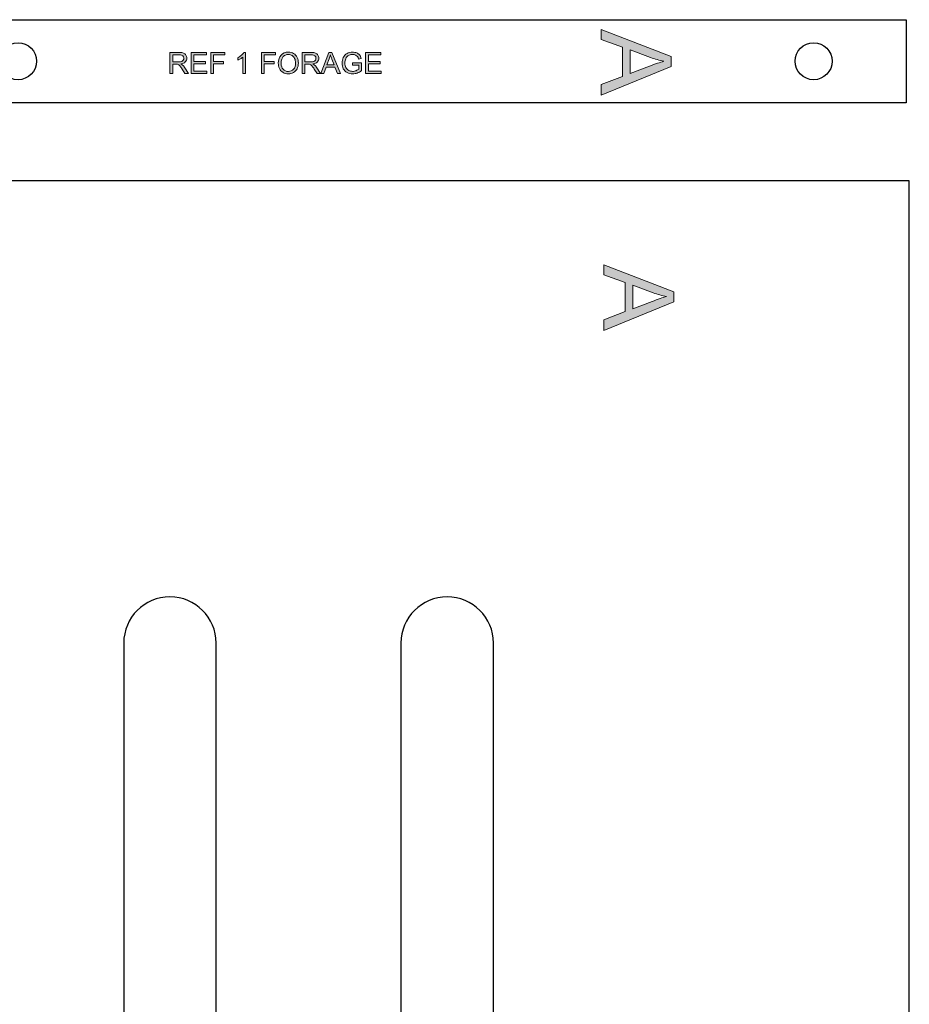
# Model space of a CAD drawing. Units: inches. Extents: x 81 to 690, y -717 to -83.
# Drawn here: x 273 to 466, y -296 to -83 of the extents above; entities that cross this region are included whole.
import ezdxf

# ---------------------------------------------------------------- set-up
doc = ezdxf.new("R2010")
doc.units = ezdxf.units.IN
doc.header["$MEASUREMENT"] = 0
doc.layers.add('Layer 1', color=7, linetype='Continuous')

# ---------------------------------------------------------------- blocks, each defined once
blk = doc.blocks.new('block 4')
at = {"layer": 'Layer 1', "color": 7, "lineweight": 25, "true_color": 0xffffff}
blk.add_lwpolyline([(465.68, -717.49), (465.68, -117.49)], dxfattribs=at)
blk = doc.blocks.new('block 3')
at = {"layer": 'Layer 1'}
blk.add_blockref('block 4', (0, 0), dxfattribs=at)
blk = doc.blocks.new('block 2')
at = {"layer": 'Layer 1'}
blk.add_blockref('block 3', (0, 0), dxfattribs=at)
blk = doc.blocks.new('block 10')
at = {"layer": 'Layer 1', "color": 7, "lineweight": 25, "true_color": 0xffffff}
blk.add_lwpolyline([(315.68, -617.49), (315.68, -217.49)], dxfattribs=at)
blk = doc.blocks.new('block 9')
at = {"layer": 'Layer 1'}
blk.add_blockref('block 10', (0, 0), dxfattribs=at)
blk = doc.blocks.new('block 8')
at = {"layer": 'Layer 1'}
blk.add_blockref('block 9', (0, 0), dxfattribs=at)
blk = doc.blocks.new('block 13')
at = {"layer": 'Layer 1', "color": 7, "lineweight": 25, "true_color": 0xffffff}
blk.add_lwpolyline([(295.68, -217.49), (295.68, -617.49)], dxfattribs=at)
blk = doc.blocks.new('block 12')
at = {"layer": 'Layer 1'}
blk.add_blockref('block 13', (0, 0), dxfattribs=at)
blk = doc.blocks.new('block 11')
at = {"layer": 'Layer 1'}
blk.add_blockref('block 12', (0, 0), dxfattribs=at)
blk = doc.blocks.new('block 16')
at = {"layer": 'Layer 1', "color": 7, "lineweight": 25, "true_color": 0xffffff}
blk.add_lwpolyline([(375.68, -617.49), (375.68, -217.49)], dxfattribs=at)
blk = doc.blocks.new('block 15')
at = {"layer": 'Layer 1'}
blk.add_blockref('block 16', (0, 0), dxfattribs=at)
blk = doc.blocks.new('block 14')
at = {"layer": 'Layer 1'}
blk.add_blockref('block 15', (0, 0), dxfattribs=at)
blk = doc.blocks.new('block 19')
at = {"layer": 'Layer 1', "color": 7, "lineweight": 25, "true_color": 0xffffff}
blk.add_lwpolyline([(355.68, -217.49), (355.68, -617.49)], dxfattribs=at)
blk = doc.blocks.new('block 18')
at = {"layer": 'Layer 1'}
blk.add_blockref('block 19', (0, 0), dxfattribs=at)
blk = doc.blocks.new('block 17')
at = {"layer": 'Layer 1'}
blk.add_blockref('block 18', (0, 0), dxfattribs=at)
blk = doc.blocks.new('block 28')
at = {"layer": 'Layer 1', "color": 7, "lineweight": 25, "true_color": 0xffffff}
blk.add_lwpolyline([(465.68, -117.49), (81.35, -117.49)], dxfattribs=at)
blk = doc.blocks.new('block 27')
at = {"layer": 'Layer 1'}
blk.add_blockref('block 28', (0, 0), dxfattribs=at)
blk = doc.blocks.new('block 26')
at = {"layer": 'Layer 1'}
blk.add_blockref('block 27', (0, 0), dxfattribs=at)
blk = doc.blocks.new('block 37')
at = {"layer": 'Layer 1', "color": 7, "lineweight": 25, "true_color": 0xffffff}
blk.add_open_spline([(315.68, -217.49), (315.68, -211.97), (311.2, -207.49), (305.68, -207.49), (300.16, -207.49), (295.68, -211.97), (295.68, -217.49)], degree=3, knots=[0, 0, 0, 0, 1, 1, 1, 2, 2, 2, 2], dxfattribs=at)
blk = doc.blocks.new('block 36')
at = {"layer": 'Layer 1'}
blk.add_blockref('block 37', (0, 0), dxfattribs=at)
blk = doc.blocks.new('block 35')
at = {"layer": 'Layer 1'}
blk.add_blockref('block 36', (0, 0), dxfattribs=at)
blk = doc.blocks.new('block 43')
at = {"layer": 'Layer 1', "color": 7, "lineweight": 25, "true_color": 0xffffff}
blk.add_open_spline([(375.68, -217.49), (375.68, -211.97), (371.2, -207.49), (365.68, -207.49), (360.16, -207.49), (355.68, -211.97), (355.68, -217.49)], degree=3, knots=[0, 0, 0, 0, 1, 1, 1, 2, 2, 2, 2], dxfattribs=at)
blk = doc.blocks.new('block 42')
at = {"layer": 'Layer 1'}
blk.add_blockref('block 43', (0, 0), dxfattribs=at)
blk = doc.blocks.new('block 41')
at = {"layer": 'Layer 1'}
blk.add_blockref('block 42', (0, 0), dxfattribs=at)
blk = doc.blocks.new('block 270')
at = {"layer": 'Layer 1', "lineweight": 0}
blk.add_lwpolyline([(399.6, -135.64), (414.75, -141.46), (414.75, -143.62), (399.6, -149.82), (399.6, -147.54), (404.19, -145.77), (404.19, -139.44), (399.6, -137.77), (399.6, -135.64)], dxfattribs=at)
blk = doc.blocks.new('block 269')
at = {"layer": 'Layer 1'}
blk.add_blockref('block 270', (0, 0), dxfattribs=at)
blk = doc.blocks.new('block 272')
at = {"layer": 'Layer 1', "lineweight": 0}
blk.add_open_spline([(405.82, -140.02), (405.82, -140.02), (405.82, -145.15), (405.82, -145.15), (405.82, -145.15), (410.02, -143.57), (410.02, -143.57), (411.29, -143.09), (412.34, -142.73), (413.16, -142.5), (412.19, -142.3), (411.22, -142.03), (410.26, -141.68), (410.26, -141.68), (405.82, -140.02), (405.82, -140.02)], degree=3, knots=[0, 0, 0, 0, 1, 1, 1, 2, 2, 2, 3, 3, 3, 4, 4, 4, 5, 5, 5, 5], dxfattribs=at)
blk = doc.blocks.new('block 271')
at = {"layer": 'Layer 1'}
blk.add_blockref('block 272', (0, 0), dxfattribs=at)
blk = doc.blocks.new('block 274')
at = {"layer": 'Layer 1', "lineweight": 0}
blk.add_lwpolyline([(399.6, -135.64), (414.75, -141.46), (414.75, -143.62), (399.6, -149.82), (399.6, -147.54), (404.19, -145.77), (404.19, -139.44), (399.6, -137.77), (399.6, -135.64)], dxfattribs=at)
blk = doc.blocks.new('block 275')
at = {"layer": 'Layer 1', "lineweight": 0}
blk.add_open_spline([(405.82, -140.02), (405.82, -140.02), (405.82, -145.15), (405.82, -145.15), (405.82, -145.15), (410.02, -143.57), (410.02, -143.57), (411.29, -143.09), (412.34, -142.73), (413.16, -142.5), (412.19, -142.3), (411.22, -142.03), (410.26, -141.68), (410.26, -141.68), (405.82, -140.02), (405.82, -140.02)], degree=3, knots=[0, 0, 0, 0, 1, 1, 1, 2, 2, 2, 3, 3, 3, 4, 4, 4, 5, 5, 5, 5], dxfattribs=at)
blk = doc.blocks.new('block 276')
at = {"layer": 'Layer 1', "true_color": 0xed1f24}
h = blk.add_hatch(color=22, dxfattribs=at)
h.dxf.hatch_style = 2
h.paths.add_polyline_path([(399.6, -135.64), (414.75, -141.46), (414.75, -143.62), (399.6, -149.82), (399.6, -147.54), (404.19, -145.77), (404.19, -139.44), (399.6, -137.77)])
edge = h.paths.add_edge_path()
edge.add_spline(control_points=[(405.82, -140.02), (405.82, -140.02), (405.82, -145.15), (405.82, -145.15), (405.82, -145.15), (410.02, -143.57), (410.02, -143.57), (411.29, -143.09), (412.34, -142.73), (413.16, -142.5), (412.19, -142.3), (411.22, -142.03), (410.26, -141.68), (410.26, -141.68), (405.82, -140.02), (405.82, -140.02)], knot_values=[0, 0, 0, 0, 1, 1, 1, 2, 2, 2, 3, 3, 3, 4, 4, 4, 5, 5, 5, 5], degree=3, periodic=1)
at = {"layer": 'Layer 1', "lineweight": 0}
blk.add_lwpolyline([(399.6, -135.64), (414.75, -141.46), (414.75, -143.62), (399.6, -149.82), (399.6, -147.54), (404.19, -145.77), (404.19, -139.44), (399.6, -137.77), (399.6, -135.64), (399.6, -135.64)], dxfattribs=at)
blk.add_open_spline([(405.82, -140.02), (405.82, -140.02), (405.82, -145.15), (405.82, -145.15), (405.82, -145.15), (410.02, -143.57), (410.02, -143.57), (411.29, -143.09), (412.34, -142.73), (413.16, -142.5), (412.19, -142.3), (411.22, -142.03), (410.26, -141.68), (410.26, -141.68), (405.82, -140.02), (405.82, -140.02)], degree=3, knots=[0, 0, 0, 0, 1, 1, 1, 2, 2, 2, 3, 3, 3, 4, 4, 4, 5, 5, 5, 5], dxfattribs=at)
blk = doc.blocks.new('block 273')
at = {"layer": 'Layer 1'}
for name in ['block 274', 'block 276', 'block 275']:
    blk.add_blockref(name, (0, 0), dxfattribs=at)
blk = doc.blocks.new('block 268')
at = {"layer": 'Layer 1'}
for name in ['block 269', 'block 273', 'block 271']:
    blk.add_blockref(name, (0, 0), dxfattribs=at)
blk = doc.blocks.new('block 313')
at = {"layer": 'Layer 1', "lineweight": 0}
blk.add_lwpolyline([(399.02, -84.73), (414.17, -90.54), (414.17, -92.7), (399.02, -98.91), (399.02, -96.62), (403.61, -94.85), (403.61, -88.52), (399.02, -86.85), (399.02, -84.73)], dxfattribs=at)
blk = doc.blocks.new('block 312')
at = {"layer": 'Layer 1'}
blk.add_blockref('block 313', (0, 0), dxfattribs=at)
blk = doc.blocks.new('block 315')
at = {"layer": 'Layer 1', "lineweight": 0}
blk.add_open_spline([(405.24, -89.1), (405.24, -89.1), (405.24, -94.23), (405.24, -94.23), (405.24, -94.23), (409.44, -92.65), (409.44, -92.65), (410.71, -92.17), (411.76, -91.81), (412.58, -91.58), (411.61, -91.39), (410.64, -91.11), (409.69, -90.76), (409.69, -90.76), (405.24, -89.1), (405.24, -89.1)], degree=3, knots=[0, 0, 0, 0, 1, 1, 1, 2, 2, 2, 3, 3, 3, 4, 4, 4, 5, 5, 5, 5], dxfattribs=at)
blk = doc.blocks.new('block 314')
at = {"layer": 'Layer 1'}
blk.add_blockref('block 315', (0, 0), dxfattribs=at)
blk = doc.blocks.new('block 317')
at = {"layer": 'Layer 1', "lineweight": 0}
blk.add_lwpolyline([(399.02, -84.73), (414.17, -90.54), (414.17, -92.7), (399.02, -98.91), (399.02, -96.62), (403.61, -94.85), (403.61, -88.52), (399.02, -86.85), (399.02, -84.73)], dxfattribs=at)
blk = doc.blocks.new('block 318')
at = {"layer": 'Layer 1', "lineweight": 0}
blk.add_open_spline([(405.24, -89.1), (405.24, -89.1), (405.24, -94.23), (405.24, -94.23), (405.24, -94.23), (409.44, -92.65), (409.44, -92.65), (410.71, -92.17), (411.76, -91.81), (412.58, -91.58), (411.61, -91.38), (410.64, -91.11), (409.69, -90.76), (409.69, -90.76), (405.24, -89.1), (405.24, -89.1)], degree=3, knots=[0, 0, 0, 0, 1, 1, 1, 2, 2, 2, 3, 3, 3, 4, 4, 4, 5, 5, 5, 5], dxfattribs=at)
blk = doc.blocks.new('block 319')
at = {"layer": 'Layer 1', "true_color": 0xed1f24}
h = blk.add_hatch(color=22, dxfattribs=at)
h.dxf.hatch_style = 2
h.paths.add_polyline_path([(399.02, -84.73), (414.17, -90.54), (414.17, -92.7), (399.02, -98.91), (399.02, -96.62), (403.61, -94.85), (403.61, -88.52), (399.02, -86.85)])
edge = h.paths.add_edge_path()
edge.add_spline(control_points=[(405.24, -89.1), (405.24, -89.1), (405.24, -94.23), (405.24, -94.23), (405.24, -94.23), (409.44, -92.65), (409.44, -92.65), (410.71, -92.17), (411.76, -91.81), (412.58, -91.58), (411.61, -91.38), (410.64, -91.11), (409.69, -90.76), (409.69, -90.76), (405.24, -89.1), (405.24, -89.1)], knot_values=[0, 0, 0, 0, 1, 1, 1, 2, 2, 2, 3, 3, 3, 4, 4, 4, 5, 5, 5, 5], degree=3, periodic=1)
at = {"layer": 'Layer 1', "lineweight": 0}
blk.add_lwpolyline([(399.02, -84.73), (414.17, -90.54), (414.17, -92.7), (399.02, -98.91), (399.02, -96.62), (403.61, -94.85), (403.61, -88.52), (399.02, -86.85), (399.02, -84.73), (399.02, -84.73)], dxfattribs=at)
blk.add_open_spline([(405.24, -89.1), (405.24, -89.1), (405.24, -94.23), (405.24, -94.23), (405.24, -94.23), (409.44, -92.65), (409.44, -92.65), (410.71, -92.17), (411.76, -91.81), (412.58, -91.58), (411.61, -91.38), (410.64, -91.11), (409.69, -90.76), (409.69, -90.76), (405.24, -89.1), (405.24, -89.1)], degree=3, knots=[0, 0, 0, 0, 1, 1, 1, 2, 2, 2, 3, 3, 3, 4, 4, 4, 5, 5, 5, 5], dxfattribs=at)
blk = doc.blocks.new('block 316')
at = {"layer": 'Layer 1'}
for name in ['block 317', 'block 319', 'block 318']:
    blk.add_blockref(name, (0, 0), dxfattribs=at)
blk = doc.blocks.new('block 311')
at = {"layer": 'Layer 1'}
for name in ['block 312', 'block 316', 'block 314']:
    blk.add_blockref(name, (0, 0), dxfattribs=at)
blk = doc.blocks.new('block 322')
at = {"layer": 'Layer 1', "lineweight": 0}
blk.add_open_spline([(131.83, -86.08), (131.83, -86.08), (146.98, -86.08), (146.98, -86.08), (146.98, -86.08), (146.98, -91.76), (146.98, -91.76), (146.98, -92.92), (146.83, -93.85), (146.52, -94.55), (146.22, -95.25), (145.75, -95.79), (145.11, -96.19), (144.47, -96.59), (143.8, -96.78), (143.11, -96.78), (142.46, -96.78), (141.85, -96.61), (141.28, -96.26), (140.71, -95.91), (140.25, -95.37), (139.89, -94.66), (139.63, -95.58), (139.17, -96.29), (138.52, -96.78), (137.87, -97.27), (137.11, -97.52), (136.23, -97.52), (135.52, -97.52), (134.86, -97.37), (134.25, -97.07), (133.64, -96.77), (133.17, -96.4), (132.84, -95.96), (132.5, -95.52), (132.25, -94.96), (132.09, -94.3), (131.92, -93.63), (131.83, -92.82), (131.83, -91.85), (131.83, -91.85), (131.83, -86.08), (131.83, -86.08)], degree=3, knots=[0, 0, 0, 0, 1, 1, 1, 2, 2, 2, 3, 3, 3, 4, 4, 4, 5, 5, 5, 6, 6, 6, 7, 7, 7, 8, 8, 8, 9, 9, 9, 10, 10, 10, 11, 11, 11, 12, 12, 12, 13, 13, 13, 14, 14, 14, 14], dxfattribs=at)
blk = doc.blocks.new('block 321')
at = {"layer": 'Layer 1'}
blk.add_blockref('block 322', (0, 0), dxfattribs=at)
blk = doc.blocks.new('block 324')
at = {"layer": 'Layer 1', "lineweight": 0}
blk.add_open_spline([(140.62, -88.08), (140.62, -88.08), (140.62, -91.36), (140.62, -91.36), (140.62, -92.25), (140.68, -92.88), (140.79, -93.27), (140.95, -93.78), (141.2, -94.16), (141.55, -94.42), (141.9, -94.68), (142.34, -94.81), (142.87, -94.81), (143.37, -94.81), (143.82, -94.69), (144.2, -94.45), (144.58, -94.21), (144.84, -93.86), (144.98, -93.41), (145.13, -92.97), (145.2, -92.2), (145.2, -91.11), (145.2, -91.11), (145.2, -88.08), (145.2, -88.08), (145.2, -88.08), (140.62, -88.08), (140.62, -88.08)], degree=3, knots=[0, 0, 0, 0, 1, 1, 1, 2, 2, 2, 3, 3, 3, 4, 4, 4, 5, 5, 5, 6, 6, 6, 7, 7, 7, 8, 8, 8, 9, 9, 9, 9], dxfattribs=at)
blk = doc.blocks.new('block 323')
at = {"layer": 'Layer 1'}
blk.add_blockref('block 324', (0, 0), dxfattribs=at)
blk = doc.blocks.new('block 326')
at = {"layer": 'Layer 1', "lineweight": 0}
blk.add_open_spline([(133.62, -88.08), (133.62, -88.08), (133.62, -91.85), (133.62, -91.85), (133.62, -92.5), (133.64, -92.96), (133.69, -93.22), (133.78, -93.68), (133.91, -94.07), (134.11, -94.38), (134.3, -94.69), (134.58, -94.94), (134.95, -95.14), (135.32, -95.34), (135.74, -95.44), (136.23, -95.44), (136.79, -95.44), (137.28, -95.3), (137.7, -95.01), (138.11, -94.72), (138.41, -94.31), (138.58, -93.8), (138.75, -93.29), (138.83, -92.55), (138.83, -91.58), (138.83, -91.58), (138.83, -88.08), (138.83, -88.08), (138.83, -88.08), (133.62, -88.08), (133.62, -88.08)], degree=3, knots=[0, 0, 0, 0, 1, 1, 1, 2, 2, 2, 3, 3, 3, 4, 4, 4, 5, 5, 5, 6, 6, 6, 7, 7, 7, 8, 8, 8, 9, 9, 9, 10, 10, 10, 10], dxfattribs=at)
blk = doc.blocks.new('block 325')
at = {"layer": 'Layer 1'}
blk.add_blockref('block 326', (0, 0), dxfattribs=at)
blk = doc.blocks.new('block 328')
at = {"layer": 'Layer 1', "lineweight": 0}
blk.add_open_spline([(131.83, -86.08), (131.83, -86.08), (146.98, -86.08), (146.98, -86.08), (146.98, -86.08), (146.98, -91.76), (146.98, -91.76), (146.98, -92.92), (146.83, -93.85), (146.52, -94.55), (146.22, -95.25), (145.75, -95.79), (145.11, -96.19), (144.47, -96.59), (143.8, -96.78), (143.11, -96.78), (142.46, -96.78), (141.85, -96.61), (141.28, -96.26), (140.71, -95.9), (140.25, -95.37), (139.89, -94.66), (139.63, -95.58), (139.17, -96.29), (138.52, -96.78), (137.87, -97.27), (137.11, -97.52), (136.23, -97.52), (135.52, -97.52), (134.86, -97.37), (134.25, -97.07), (133.64, -96.77), (133.17, -96.4), (132.83, -95.96), (132.5, -95.52), (132.25, -94.96), (132.09, -94.3), (131.92, -93.63), (131.83, -92.82), (131.83, -91.85), (131.83, -91.85), (131.83, -86.08), (131.83, -86.08)], degree=3, knots=[0, 0, 0, 0, 1, 1, 1, 2, 2, 2, 3, 3, 3, 4, 4, 4, 5, 5, 5, 6, 6, 6, 7, 7, 7, 8, 8, 8, 9, 9, 9, 10, 10, 10, 11, 11, 11, 12, 12, 12, 13, 13, 13, 14, 14, 14, 14], dxfattribs=at)
blk = doc.blocks.new('block 329')
at = {"layer": 'Layer 1', "lineweight": 0}
blk.add_open_spline([(140.62, -88.08), (140.62, -88.08), (140.62, -91.36), (140.62, -91.36), (140.62, -92.25), (140.68, -92.88), (140.79, -93.27), (140.95, -93.78), (141.2, -94.16), (141.55, -94.42), (141.9, -94.68), (142.34, -94.81), (142.87, -94.81), (143.37, -94.81), (143.82, -94.69), (144.2, -94.45), (144.58, -94.21), (144.84, -93.86), (144.98, -93.41), (145.13, -92.97), (145.2, -92.2), (145.2, -91.11), (145.2, -91.11), (145.2, -88.08), (145.2, -88.08), (145.2, -88.08), (140.62, -88.08), (140.62, -88.08)], degree=3, knots=[0, 0, 0, 0, 1, 1, 1, 2, 2, 2, 3, 3, 3, 4, 4, 4, 5, 5, 5, 6, 6, 6, 7, 7, 7, 8, 8, 8, 9, 9, 9, 9], dxfattribs=at)
blk = doc.blocks.new('block 330')
at = {"layer": 'Layer 1', "lineweight": 0}
blk.add_open_spline([(133.62, -88.08), (133.62, -88.08), (133.62, -91.85), (133.62, -91.85), (133.62, -92.5), (133.64, -92.96), (133.69, -93.22), (133.78, -93.68), (133.91, -94.07), (134.11, -94.38), (134.3, -94.69), (134.58, -94.94), (134.95, -95.14), (135.32, -95.34), (135.74, -95.44), (136.23, -95.44), (136.79, -95.44), (137.28, -95.29), (137.7, -95.01), (138.12, -94.72), (138.41, -94.31), (138.58, -93.8), (138.75, -93.29), (138.83, -92.55), (138.83, -91.58), (138.83, -91.58), (138.83, -88.08), (138.83, -88.08), (138.83, -88.08), (133.62, -88.08), (133.62, -88.08)], degree=3, knots=[0, 0, 0, 0, 1, 1, 1, 2, 2, 2, 3, 3, 3, 4, 4, 4, 5, 5, 5, 6, 6, 6, 7, 7, 7, 8, 8, 8, 9, 9, 9, 10, 10, 10, 10], dxfattribs=at)
blk = doc.blocks.new('block 331')
at = {"layer": 'Layer 1', "true_color": 0xed1f24}
h = blk.add_hatch(color=22, dxfattribs=at)
h.dxf.hatch_style = 2
edge = h.paths.add_edge_path()
edge.add_spline(control_points=[(131.83, -86.08), (131.83, -86.08), (146.98, -86.08), (146.98, -86.08), (146.98, -86.08), (146.98, -91.76), (146.98, -91.76), (146.98, -92.92), (146.83, -93.85), (146.52, -94.55), (146.22, -95.25), (145.75, -95.79), (145.11, -96.19), (144.47, -96.59), (143.8, -96.78), (143.11, -96.78), (142.46, -96.78), (141.85, -96.61), (141.28, -96.26), (140.71, -95.9), (140.25, -95.37), (139.89, -94.66), (139.63, -95.58), (139.17, -96.29), (138.52, -96.78), (137.87, -97.27), (137.11, -97.52), (136.22, -97.52), (135.52, -97.52), (134.85, -97.37), (134.25, -97.07), (133.64, -96.77), (133.17, -96.4), (132.83, -95.96), (132.5, -95.52), (132.25, -94.96), (132.09, -94.3), (131.92, -93.63), (131.83, -92.82), (131.83, -91.85), (131.83, -91.85), (131.83, -86.08), (131.83, -86.08)], knot_values=[0, 0, 0, 0, 1, 1, 1, 2, 2, 2, 3, 3, 3, 4, 4, 4, 5, 5, 5, 6, 6, 6, 7, 7, 7, 8, 8, 8, 9, 9, 9, 10, 10, 10, 11, 11, 11, 12, 12, 12, 13, 13, 13, 14, 14, 14, 14], degree=3, periodic=1)
edge = h.paths.add_edge_path()
edge.add_spline(control_points=[(140.62, -88.08), (140.62, -88.08), (140.62, -91.36), (140.62, -91.36), (140.62, -92.25), (140.68, -92.88), (140.79, -93.27), (140.94, -93.78), (141.2, -94.16), (141.55, -94.42), (141.9, -94.68), (142.34, -94.81), (142.87, -94.81), (143.37, -94.81), (143.82, -94.69), (144.2, -94.45), (144.58, -94.21), (144.84, -93.86), (144.98, -93.41), (145.13, -92.97), (145.2, -92.2), (145.2, -91.11), (145.2, -91.11), (145.2, -88.08), (145.2, -88.08), (145.2, -88.08), (140.62, -88.08), (140.62, -88.08)], knot_values=[0, 0, 0, 0, 1, 1, 1, 2, 2, 2, 3, 3, 3, 4, 4, 4, 5, 5, 5, 6, 6, 6, 7, 7, 7, 8, 8, 8, 9, 9, 9, 9], degree=3, periodic=1)
edge = h.paths.add_edge_path()
edge.add_spline(control_points=[(133.62, -88.08), (133.62, -88.08), (133.62, -91.85), (133.62, -91.85), (133.62, -92.5), (133.64, -92.96), (133.69, -93.22), (133.77, -93.68), (133.91, -94.07), (134.11, -94.38), (134.3, -94.69), (134.58, -94.94), (134.95, -95.14), (135.32, -95.34), (135.74, -95.44), (136.22, -95.44), (136.79, -95.44), (137.28, -95.29), (137.7, -95.01), (138.11, -94.72), (138.41, -94.31), (138.58, -93.8), (138.74, -93.29), (138.83, -92.55), (138.83, -91.58), (138.83, -91.58), (138.83, -88.08), (138.83, -88.08), (138.83, -88.08), (133.62, -88.08), (133.62, -88.08)], knot_values=[0, 0, 0, 0, 1, 1, 1, 2, 2, 2, 3, 3, 3, 4, 4, 4, 5, 5, 5, 6, 6, 6, 7, 7, 7, 8, 8, 8, 9, 9, 9, 10, 10, 10, 10], degree=3, periodic=1)
at = {"layer": 'Layer 1', "lineweight": 0}
for points, knots in [([(131.83, -86.08), (131.83, -86.08), (146.98, -86.08), (146.98, -86.08), (146.98, -86.08), (146.98, -91.76), (146.98, -91.76), (146.98, -92.92), (146.83, -93.85), (146.52, -94.55), (146.22, -95.25), (145.75, -95.79), (145.11, -96.19), (144.47, -96.59), (143.8, -96.78), (143.11, -96.78), (142.46, -96.78), (141.85, -96.61), (141.28, -96.26), (140.71, -95.9), (140.25, -95.37), (139.89, -94.66), (139.63, -95.58), (139.17, -96.29), (138.52, -96.78), (137.87, -97.27), (137.11, -97.52), (136.22, -97.52), (135.52, -97.52), (134.85, -97.37), (134.25, -97.07), (133.64, -96.77), (133.17, -96.4), (132.83, -95.96), (132.5, -95.52), (132.25, -94.96), (132.09, -94.3), (131.92, -93.63), (131.83, -92.82), (131.83, -91.85), (131.83, -91.85), (131.83, -86.08), (131.83, -86.08)], [0, 0, 0, 0, 1, 1, 1, 2, 2, 2, 3, 3, 3, 4, 4, 4, 5, 5, 5, 6, 6, 6, 7, 7, 7, 8, 8, 8, 9, 9, 9, 10, 10, 10, 11, 11, 11, 12, 12, 12, 13, 13, 13, 14, 14, 14, 14]), ([(133.62, -88.08), (133.62, -88.08), (133.62, -91.85), (133.62, -91.85), (133.62, -92.5), (133.64, -92.96), (133.69, -93.22), (133.77, -93.68), (133.91, -94.07), (134.11, -94.38), (134.3, -94.69), (134.58, -94.94), (134.95, -95.14), (135.32, -95.34), (135.74, -95.44), (136.22, -95.44), (136.79, -95.44), (137.28, -95.29), (137.7, -95.01), (138.11, -94.72), (138.41, -94.31), (138.58, -93.8), (138.74, -93.29), (138.83, -92.55), (138.83, -91.58), (138.83, -91.58), (138.83, -88.08), (138.83, -88.08), (138.83, -88.08), (133.62, -88.08), (133.62, -88.08)], [0, 0, 0, 0, 1, 1, 1, 2, 2, 2, 3, 3, 3, 4, 4, 4, 5, 5, 5, 6, 6, 6, 7, 7, 7, 8, 8, 8, 9, 9, 9, 10, 10, 10, 10]), ([(140.62, -88.08), (140.62, -88.08), (140.62, -91.36), (140.62, -91.36), (140.62, -92.25), (140.68, -92.88), (140.79, -93.27), (140.94, -93.78), (141.2, -94.16), (141.55, -94.42), (141.9, -94.68), (142.34, -94.81), (142.87, -94.81), (143.37, -94.81), (143.82, -94.69), (144.2, -94.45), (144.58, -94.21), (144.84, -93.86), (144.98, -93.41), (145.13, -92.97), (145.2, -92.2), (145.2, -91.11), (145.2, -91.11), (145.2, -88.08), (145.2, -88.08), (145.2, -88.08), (140.62, -88.08), (140.62, -88.08)], [0, 0, 0, 0, 1, 1, 1, 2, 2, 2, 3, 3, 3, 4, 4, 4, 5, 5, 5, 6, 6, 6, 7, 7, 7, 8, 8, 8, 9, 9, 9, 9])]:
    blk.add_open_spline(points, degree=3, knots=knots, dxfattribs=at)
blk = doc.blocks.new('block 327')
at = {"layer": 'Layer 1'}
for name in ['block 328', 'block 331', 'block 330', 'block 329']:
    blk.add_blockref(name, (0, 0), dxfattribs=at)
blk = doc.blocks.new('block 320')
at = {"layer": 'Layer 1'}
for name in ['block 321', 'block 327', 'block 325', 'block 323']:
    blk.add_blockref(name, (0, 0), dxfattribs=at)
blk = doc.blocks.new('block 334')
at = {"layer": 'Layer 1', "color": 7, "lineweight": 25, "true_color": 0xffffff}
blk.add_open_spline([(100.65, -95.58), (102.86, -95.58), (104.65, -93.79), (104.65, -91.58), (104.65, -89.38), (102.86, -87.58), (100.65, -87.58), (98.44, -87.58), (96.65, -89.38), (96.65, -91.58), (96.65, -93.79), (98.44, -95.58), (100.65, -95.58)], degree=3, knots=[0, 0, 0, 0, 1, 1, 1, 2, 2, 2, 3, 3, 3, 4, 4, 4, 4], dxfattribs=at)
blk = doc.blocks.new('block 333')
at = {"layer": 'Layer 1'}
blk.add_blockref('block 334', (0, 0), dxfattribs=at)
blk = doc.blocks.new('block 332')
at = {"layer": 'Layer 1'}
blk.add_blockref('block 333', (0, 0), dxfattribs=at)
blk = doc.blocks.new('block 337')
at = {"layer": 'Layer 1', "color": 7, "lineweight": 25, "true_color": 0xffffff}
blk.add_open_spline([(272.81, -95.58), (275.02, -95.58), (276.81, -93.79), (276.81, -91.58), (276.81, -89.38), (275.02, -87.58), (272.81, -87.58), (270.6, -87.58), (268.81, -89.38), (268.81, -91.58), (268.81, -93.79), (270.6, -95.58), (272.81, -95.58)], degree=3, knots=[0, 0, 0, 0, 1, 1, 1, 2, 2, 2, 3, 3, 3, 4, 4, 4, 4], dxfattribs=at)
blk = doc.blocks.new('block 336')
at = {"layer": 'Layer 1'}
blk.add_blockref('block 337', (0, 0), dxfattribs=at)
blk = doc.blocks.new('block 335')
at = {"layer": 'Layer 1'}
blk.add_blockref('block 336', (0, 0), dxfattribs=at)
blk = doc.blocks.new('block 340')
at = {"layer": 'Layer 1', "color": 7, "lineweight": 25, "true_color": 0xffffff}
blk.add_open_spline([(444.98, -95.58), (447.19, -95.58), (448.98, -93.79), (448.98, -91.58), (448.98, -89.38), (447.19, -87.58), (444.98, -87.58), (442.77, -87.58), (440.98, -89.38), (440.98, -91.58), (440.98, -93.79), (442.77, -95.58), (444.98, -95.58)], degree=3, knots=[0, 0, 0, 0, 1, 1, 1, 2, 2, 2, 3, 3, 3, 4, 4, 4, 4], dxfattribs=at)
blk = doc.blocks.new('block 339')
at = {"layer": 'Layer 1'}
blk.add_blockref('block 340', (0, 0), dxfattribs=at)
blk = doc.blocks.new('block 338')
at = {"layer": 'Layer 1'}
blk.add_blockref('block 339', (0, 0), dxfattribs=at)
blk = doc.blocks.new('block 341')
at = {"layer": 'Layer 1', "color": 7, "lineweight": 25, "true_color": 0xffffff}
blk.add_lwpolyline([(80.65, -100.58), (80.65, -82.58), (464.98, -82.58), (464.98, -100.58), (80.65, -100.58)], dxfattribs=at)
blk = doc.blocks.new('block 310')
at = {"layer": 'Layer 1'}
for name in ['block 341', 'block 311', 'block 320', 'block 332', 'block 335', 'block 338']:
    blk.add_blockref(name, (0, 0), dxfattribs=at)
blk = doc.blocks.new('block 588')
at = {"layer": 'Layer 1', "true_color": 0xed1f24}
h = blk.add_hatch(color=22, dxfattribs=at)
h.dxf.hatch_style = 2
edge = h.paths.add_edge_path()
edge.add_spline(control_points=[(305.68, -94.23), (305.68, -94.23), (305.68, -89.69), (305.68, -89.69), (305.68, -89.69), (307.7, -89.69), (307.7, -89.69), (308.1, -89.69), (308.41, -89.73), (308.62, -89.81), (308.83, -89.89), (309, -90.03), (309.13, -90.24), (309.25, -90.45), (309.32, -90.68), (309.32, -90.93), (309.32, -91.25), (309.21, -91.52), (309, -91.74), (308.79, -91.96), (308.47, -92.1), (308.03, -92.16), (308.19, -92.24), (308.31, -92.31), (308.4, -92.39), (308.57, -92.55), (308.74, -92.75), (308.9, -92.99), (308.9, -92.99), (309.69, -94.23), (309.69, -94.23), (309.69, -94.23), (308.93, -94.23), (308.93, -94.23), (308.93, -94.23), (308.33, -93.29), (308.33, -93.29), (308.15, -93.01), (308.01, -92.8), (307.9, -92.66), (307.78, -92.51), (307.68, -92.41), (307.59, -92.36), (307.5, -92.3), (307.41, -92.26), (307.32, -92.23), (307.25, -92.22), (307.14, -92.21), (306.98, -92.21), (306.98, -92.21), (306.28, -92.21), (306.28, -92.21), (306.28, -92.21), (306.28, -94.23), (306.28, -94.23), (306.28, -94.23), (305.68, -94.23), (305.68, -94.23)], knot_values=[0, 0, 0, 0, 1, 1, 1, 2, 2, 2, 3, 3, 3, 4, 4, 4, 5, 5, 5, 6, 6, 6, 7, 7, 7, 8, 8, 8, 9, 9, 9, 10, 10, 10, 11, 11, 11, 12, 12, 12, 13, 13, 13, 14, 14, 14, 15, 15, 15, 16, 16, 16, 17, 17, 17, 18, 18, 18, 19, 19, 19, 19], degree=3, periodic=1)
edge = h.paths.add_edge_path()
edge.add_spline(control_points=[(306.28, -91.69), (306.28, -91.69), (307.58, -91.69), (307.58, -91.69), (307.85, -91.69), (308.07, -91.66), (308.22, -91.61), (308.38, -91.55), (308.49, -91.46), (308.57, -91.33), (308.65, -91.21), (308.7, -91.07), (308.7, -90.93), (308.7, -90.71), (308.62, -90.53), (308.46, -90.4), (308.3, -90.26), (308.06, -90.19), (307.72, -90.19), (307.72, -90.19), (306.28, -90.19), (306.28, -90.19), (306.28, -90.19), (306.28, -91.69), (306.28, -91.69)], knot_values=[0, 0, 0, 0, 1, 1, 1, 2, 2, 2, 3, 3, 3, 4, 4, 4, 5, 5, 5, 6, 6, 6, 7, 7, 7, 8, 8, 8, 8], degree=3, periodic=1)
h = blk.add_hatch(color=22, dxfattribs=at)
h.dxf.hatch_style = 2
h.paths.add_polyline_path([(310.27, -94.23), (310.27, -89.69), (313.56, -89.69), (313.56, -90.22), (310.87, -90.22), (310.87, -91.61), (313.39, -91.61), (313.39, -92.15), (310.87, -92.15), (310.87, -93.69), (313.66, -93.69), (313.66, -94.23)])
h = blk.add_hatch(color=22, dxfattribs=at)
h.dxf.hatch_style = 2
h.paths.add_polyline_path([(314.52, -94.23), (314.52, -89.69), (317.59, -89.69), (317.59, -90.22), (315.13, -90.22), (315.13, -91.63), (317.26, -91.63), (317.26, -92.17), (315.13, -92.17), (315.13, -94.23)])
h = blk.add_hatch(color=22, dxfattribs=at)
h.dxf.hatch_style = 2
edge = h.paths.add_edge_path()
edge.add_spline(control_points=[(322.01, -94.23), (322.01, -94.23), (321.45, -94.23), (321.45, -94.23), (321.45, -94.23), (321.45, -90.67), (321.45, -90.67), (321.32, -90.8), (321.14, -90.93), (320.93, -91.06), (320.71, -91.19), (320.51, -91.28), (320.34, -91.35), (320.34, -91.35), (320.34, -90.81), (320.34, -90.81), (320.65, -90.66), (320.92, -90.48), (321.16, -90.27), (321.39, -90.07), (321.56, -89.86), (321.65, -89.67), (321.65, -89.67), (322.01, -89.67), (322.01, -89.67), (322.01, -89.67), (322.01, -94.23), (322.01, -94.23)], knot_values=[0, 0, 0, 0, 1, 1, 1, 2, 2, 2, 3, 3, 3, 4, 4, 4, 5, 5, 5, 6, 6, 6, 7, 7, 7, 8, 8, 8, 9, 9, 9, 9], degree=3, periodic=1)
h = blk.add_hatch(color=22, dxfattribs=at)
h.dxf.hatch_style = 2
h.paths.add_polyline_path([(325.46, -94.23), (325.46, -89.69), (328.53, -89.69), (328.53, -90.22), (326.06, -90.22), (326.06, -91.63), (328.2, -91.63), (328.2, -92.17), (326.06, -92.17), (326.06, -94.23)])
h = blk.add_hatch(color=22, dxfattribs=at)
h.dxf.hatch_style = 2
edge = h.paths.add_edge_path()
edge.add_spline(control_points=[(329.13, -92.02), (329.13, -91.26), (329.33, -90.67), (329.74, -90.25), (330.14, -89.82), (330.66, -89.6), (331.3, -89.6), (331.72, -89.6), (332.1, -89.71), (332.44, -89.91), (332.78, -90.11), (333.03, -90.39), (333.21, -90.74), (333.39, -91.1), (333.47, -91.51), (333.47, -91.96), (333.47, -92.43), (333.38, -92.84), (333.2, -93.2), (333.01, -93.57), (332.75, -93.84), (332.41, -94.03), (332.06, -94.21), (331.7, -94.31), (331.3, -94.31), (330.87, -94.31), (330.49, -94.21), (330.15, -94), (329.82, -93.79), (329.56, -93.51), (329.39, -93.15), (329.21, -92.79), (329.13, -92.42), (329.13, -92.02)], knot_values=[0, 0, 0, 0, 1, 1, 1, 2, 2, 2, 3, 3, 3, 4, 4, 4, 5, 5, 5, 6, 6, 6, 7, 7, 7, 8, 8, 8, 9, 9, 9, 10, 10, 10, 11, 11, 11, 11], degree=3, periodic=1)
edge = h.paths.add_edge_path()
edge.add_spline(control_points=[(329.75, -92.03), (329.75, -92.57), (329.9, -93.01), (330.19, -93.32), (330.48, -93.64), (330.85, -93.79), (331.3, -93.79), (331.75, -93.79), (332.12, -93.63), (332.42, -93.32), (332.71, -93), (332.85, -92.55), (332.85, -91.96), (332.85, -91.59), (332.79, -91.27), (332.67, -90.99), (332.54, -90.72), (332.36, -90.5), (332.12, -90.35), (331.88, -90.2), (331.61, -90.12), (331.31, -90.12), (330.88, -90.12), (330.52, -90.27), (330.21, -90.56), (329.9, -90.85), (329.75, -91.34), (329.75, -92.03)], knot_values=[0, 0, 0, 0, 1, 1, 1, 2, 2, 2, 3, 3, 3, 4, 4, 4, 5, 5, 5, 6, 6, 6, 7, 7, 7, 8, 8, 8, 9, 9, 9, 9], degree=3, periodic=1)
h = blk.add_hatch(color=22, dxfattribs=at)
h.dxf.hatch_style = 2
edge = h.paths.add_edge_path()
edge.add_spline(control_points=[(334.26, -94.23), (334.26, -94.23), (334.26, -89.69), (334.26, -89.69), (334.26, -89.69), (336.27, -89.69), (336.27, -89.69), (336.68, -89.69), (336.99, -89.73), (337.2, -89.81), (337.41, -89.89), (337.58, -90.03), (337.7, -90.24), (337.83, -90.45), (337.89, -90.68), (337.89, -90.93), (337.89, -91.25), (337.79, -91.52), (337.58, -91.74), (337.37, -91.96), (337.05, -92.1), (336.61, -92.16), (336.77, -92.24), (336.89, -92.31), (336.98, -92.39), (337.15, -92.55), (337.32, -92.75), (337.47, -92.99), (337.47, -92.99), (338.27, -94.23), (338.27, -94.23), (338.27, -94.23), (337.51, -94.23), (337.51, -94.23), (337.51, -94.23), (336.91, -93.29), (336.91, -93.29), (336.73, -93.01), (336.59, -92.8), (336.47, -92.66), (336.36, -92.51), (336.26, -92.41), (336.17, -92.36), (336.08, -92.3), (335.99, -92.26), (335.89, -92.23), (335.83, -92.22), (335.71, -92.21), (335.56, -92.21), (335.56, -92.21), (334.86, -92.21), (334.86, -92.21), (334.86, -92.21), (334.86, -94.23), (334.86, -94.23), (334.86, -94.23), (334.26, -94.23), (334.26, -94.23)], knot_values=[0, 0, 0, 0, 1, 1, 1, 2, 2, 2, 3, 3, 3, 4, 4, 4, 5, 5, 5, 6, 6, 6, 7, 7, 7, 8, 8, 8, 9, 9, 9, 10, 10, 10, 11, 11, 11, 12, 12, 12, 13, 13, 13, 14, 14, 14, 15, 15, 15, 16, 16, 16, 17, 17, 17, 18, 18, 18, 19, 19, 19, 19], degree=3, periodic=1)
edge = h.paths.add_edge_path()
edge.add_spline(control_points=[(334.86, -91.69), (334.86, -91.69), (336.15, -91.69), (336.15, -91.69), (336.43, -91.69), (336.64, -91.66), (336.8, -91.61), (336.95, -91.55), (337.07, -91.46), (337.15, -91.33), (337.23, -91.21), (337.27, -91.07), (337.27, -90.93), (337.27, -90.71), (337.2, -90.53), (337.04, -90.4), (336.88, -90.26), (336.64, -90.19), (336.3, -90.19), (336.3, -90.19), (334.86, -90.19), (334.86, -90.19), (334.86, -90.19), (334.86, -91.69), (334.86, -91.69)], knot_values=[0, 0, 0, 0, 1, 1, 1, 2, 2, 2, 3, 3, 3, 4, 4, 4, 5, 5, 5, 6, 6, 6, 7, 7, 7, 8, 8, 8, 8], degree=3, periodic=1)
h = blk.add_hatch(color=22, dxfattribs=at)
h.dxf.hatch_style = 2
h.paths.add_polyline_path([(338.34, -94.23), (340.08, -89.69), (340.73, -89.69), (342.59, -94.23), (341.91, -94.23), (341.38, -92.85), (339.47, -92.85), (338.98, -94.23)])
edge = h.paths.add_edge_path()
edge.add_spline(control_points=[(339.65, -92.36), (339.65, -92.36), (341.19, -92.36), (341.19, -92.36), (341.19, -92.36), (340.71, -91.11), (340.71, -91.11), (340.57, -90.72), (340.46, -90.41), (340.39, -90.16), (340.33, -90.45), (340.25, -90.74), (340.15, -91.03), (340.15, -91.03), (339.65, -92.36), (339.65, -92.36)], knot_values=[0, 0, 0, 0, 1, 1, 1, 2, 2, 2, 3, 3, 3, 4, 4, 4, 5, 5, 5, 5], degree=3, periodic=1)
h = blk.add_hatch(color=22, dxfattribs=at)
h.dxf.hatch_style = 2
edge = h.paths.add_edge_path()
edge.add_spline(control_points=[(345.2, -92.45), (345.2, -92.45), (345.2, -91.91), (345.2, -91.91), (345.2, -91.91), (347.12, -91.91), (347.12, -91.91), (347.12, -91.91), (347.12, -93.6), (347.12, -93.6), (346.83, -93.83), (346.52, -94.01), (346.21, -94.13), (345.89, -94.25), (345.57, -94.31), (345.24, -94.31), (344.8, -94.31), (344.39, -94.21), (344.02, -94.02), (343.66, -93.83), (343.38, -93.55), (343.2, -93.19), (343.01, -92.83), (342.92, -92.43), (342.92, -91.98), (342.92, -91.54), (343.01, -91.12), (343.2, -90.74), (343.38, -90.36), (343.65, -90.07), (344, -89.89), (344.34, -89.7), (344.74, -89.61), (345.2, -89.61), (345.52, -89.61), (345.82, -89.66), (346.09, -89.77), (346.35, -89.87), (346.56, -90.02), (346.71, -90.21), (346.86, -90.4), (346.98, -90.65), (347.06, -90.96), (347.06, -90.96), (346.51, -91.11), (346.51, -91.11), (346.44, -90.87), (346.36, -90.69), (346.26, -90.56), (346.16, -90.43), (346.01, -90.32), (345.82, -90.24), (345.64, -90.16), (345.43, -90.12), (345.2, -90.12), (344.92, -90.12), (344.69, -90.16), (344.49, -90.25), (344.28, -90.33), (344.12, -90.44), (344, -90.58), (343.88, -90.71), (343.78, -90.86), (343.71, -91.03), (343.6, -91.31), (343.54, -91.61), (343.54, -91.94), (343.54, -92.35), (343.61, -92.69), (343.75, -92.96), (343.89, -93.23), (344.09, -93.44), (344.36, -93.57), (344.62, -93.7), (344.91, -93.77), (345.21, -93.77), (345.47, -93.77), (345.72, -93.72), (345.97, -93.62), (346.22, -93.52), (346.41, -93.41), (346.53, -93.29), (346.53, -93.29), (346.53, -92.45), (346.53, -92.45), (346.53, -92.45), (345.2, -92.45), (345.2, -92.45)], knot_values=[0, 0, 0, 0, 1, 1, 1, 2, 2, 2, 3, 3, 3, 4, 4, 4, 5, 5, 5, 6, 6, 6, 7, 7, 7, 8, 8, 8, 9, 9, 9, 10, 10, 10, 11, 11, 11, 12, 12, 12, 13, 13, 13, 14, 14, 14, 15, 15, 15, 16, 16, 16, 17, 17, 17, 18, 18, 18, 19, 19, 19, 20, 20, 20, 21, 21, 21, 22, 22, 22, 23, 23, 23, 24, 24, 24, 25, 25, 25, 26, 26, 26, 27, 27, 27, 28, 28, 28, 29, 29, 29, 29], degree=3, periodic=1)
h = blk.add_hatch(color=22, dxfattribs=at)
h.dxf.hatch_style = 2
h.paths.add_polyline_path([(348.02, -94.23), (348.02, -89.69), (351.31, -89.69), (351.31, -90.22), (348.62, -90.22), (348.62, -91.61), (351.14, -91.61), (351.14, -92.15), (348.62, -92.15), (348.62, -93.69), (351.41, -93.69), (351.41, -94.23)])
at = {"layer": 'Layer 1', "lineweight": 0}
for points in [[(310.27, -94.23), (310.27, -89.69), (313.56, -89.69), (313.56, -90.22), (310.87, -90.22), (310.87, -91.61), (313.39, -91.61), (313.39, -92.15), (310.87, -92.15), (310.87, -93.69), (313.66, -93.69), (313.66, -94.23), (310.27, -94.23)], [(314.52, -94.23), (314.52, -89.69), (317.59, -89.69), (317.59, -90.22), (315.13, -90.22), (315.13, -91.63), (317.26, -91.63), (317.26, -92.17), (315.13, -92.17), (315.13, -94.23), (314.52, -94.23)], [(325.46, -94.23), (325.46, -89.69), (328.53, -89.69), (328.53, -90.22), (326.06, -90.22), (326.06, -91.63), (328.2, -91.63), (328.2, -92.17), (326.06, -92.17), (326.06, -94.23), (325.46, -94.23)], [(338.34, -94.23), (340.08, -89.69), (340.73, -89.69), (342.59, -94.23), (341.91, -94.23), (341.38, -92.85), (339.47, -92.85), (338.98, -94.23), (338.34, -94.23)], [(348.02, -94.23), (348.02, -89.69), (351.31, -89.69), (351.31, -90.22), (348.62, -90.22), (348.62, -91.61), (351.14, -91.61), (351.14, -92.15), (348.62, -92.15), (348.62, -93.69), (351.41, -93.69), (351.41, -94.23), (348.02, -94.23)]]:
    blk.add_lwpolyline(points, dxfattribs=at)
for points, knots in [([(305.68, -94.23), (305.68, -94.23), (305.68, -89.69), (305.68, -89.69), (305.68, -89.69), (307.7, -89.69), (307.7, -89.69), (308.1, -89.69), (308.41, -89.73), (308.62, -89.81), (308.83, -89.89), (309, -90.03), (309.13, -90.24), (309.25, -90.45), (309.32, -90.68), (309.32, -90.93), (309.32, -91.25), (309.21, -91.52), (309, -91.74), (308.79, -91.96), (308.47, -92.1), (308.03, -92.16), (308.19, -92.24), (308.31, -92.31), (308.4, -92.39), (308.57, -92.55), (308.74, -92.75), (308.9, -92.99), (308.9, -92.99), (309.69, -94.23), (309.69, -94.23), (309.69, -94.23), (308.93, -94.23), (308.93, -94.23), (308.93, -94.23), (308.33, -93.29), (308.33, -93.29), (308.15, -93.01), (308.01, -92.8), (307.9, -92.66), (307.78, -92.51), (307.68, -92.41), (307.59, -92.36), (307.5, -92.3), (307.41, -92.26), (307.32, -92.23), (307.25, -92.22), (307.14, -92.21), (306.98, -92.21), (306.98, -92.21), (306.28, -92.21), (306.28, -92.21), (306.28, -92.21), (306.28, -94.23), (306.28, -94.23), (306.28, -94.23), (305.68, -94.23), (305.68, -94.23)], [0, 0, 0, 0, 1, 1, 1, 2, 2, 2, 3, 3, 3, 4, 4, 4, 5, 5, 5, 6, 6, 6, 7, 7, 7, 8, 8, 8, 9, 9, 9, 10, 10, 10, 11, 11, 11, 12, 12, 12, 13, 13, 13, 14, 14, 14, 15, 15, 15, 16, 16, 16, 17, 17, 17, 18, 18, 18, 19, 19, 19, 19]), ([(306.28, -91.69), (306.28, -91.69), (307.58, -91.69), (307.58, -91.69), (307.85, -91.69), (308.07, -91.66), (308.22, -91.61), (308.38, -91.55), (308.49, -91.46), (308.57, -91.33), (308.65, -91.21), (308.7, -91.07), (308.7, -90.93), (308.7, -90.71), (308.62, -90.53), (308.46, -90.4), (308.3, -90.26), (308.06, -90.19), (307.72, -90.19), (307.72, -90.19), (306.28, -90.19), (306.28, -90.19), (306.28, -90.19), (306.28, -91.69), (306.28, -91.69)], [0, 0, 0, 0, 1, 1, 1, 2, 2, 2, 3, 3, 3, 4, 4, 4, 5, 5, 5, 6, 6, 6, 7, 7, 7, 8, 8, 8, 8]), ([(322.01, -94.23), (322.01, -94.23), (321.45, -94.23), (321.45, -94.23), (321.45, -94.23), (321.45, -90.67), (321.45, -90.67), (321.32, -90.8), (321.14, -90.93), (320.93, -91.06), (320.71, -91.19), (320.51, -91.28), (320.34, -91.35), (320.34, -91.35), (320.34, -90.81), (320.34, -90.81), (320.65, -90.66), (320.92, -90.48), (321.16, -90.27), (321.39, -90.07), (321.56, -89.86), (321.65, -89.67), (321.65, -89.67), (322.01, -89.67), (322.01, -89.67), (322.01, -89.67), (322.01, -94.23), (322.01, -94.23)], [0, 0, 0, 0, 1, 1, 1, 2, 2, 2, 3, 3, 3, 4, 4, 4, 5, 5, 5, 6, 6, 6, 7, 7, 7, 8, 8, 8, 9, 9, 9, 9]), ([(329.13, -92.02), (329.13, -91.26), (329.33, -90.67), (329.74, -90.25), (330.14, -89.82), (330.66, -89.6), (331.3, -89.6), (331.72, -89.6), (332.1, -89.71), (332.44, -89.91), (332.78, -90.11), (333.03, -90.39), (333.21, -90.74), (333.39, -91.1), (333.47, -91.51), (333.47, -91.96), (333.47, -92.43), (333.38, -92.84), (333.2, -93.2), (333.01, -93.57), (332.75, -93.84), (332.41, -94.03), (332.06, -94.21), (331.7, -94.31), (331.3, -94.31), (330.87, -94.31), (330.49, -94.21), (330.15, -94), (329.82, -93.79), (329.56, -93.51), (329.39, -93.15), (329.21, -92.79), (329.13, -92.42), (329.13, -92.02)], [0, 0, 0, 0, 1, 1, 1, 2, 2, 2, 3, 3, 3, 4, 4, 4, 5, 5, 5, 6, 6, 6, 7, 7, 7, 8, 8, 8, 9, 9, 9, 10, 10, 10, 11, 11, 11, 11]), ([(329.75, -92.03), (329.75, -92.57), (329.9, -93.01), (330.19, -93.32), (330.48, -93.64), (330.85, -93.79), (331.3, -93.79), (331.75, -93.79), (332.12, -93.63), (332.42, -93.32), (332.71, -93), (332.85, -92.55), (332.85, -91.96), (332.85, -91.59), (332.79, -91.27), (332.67, -90.99), (332.54, -90.72), (332.36, -90.5), (332.12, -90.35), (331.88, -90.2), (331.61, -90.12), (331.31, -90.12), (330.88, -90.12), (330.52, -90.27), (330.21, -90.56), (329.9, -90.85), (329.75, -91.34), (329.75, -92.03)], [0, 0, 0, 0, 1, 1, 1, 2, 2, 2, 3, 3, 3, 4, 4, 4, 5, 5, 5, 6, 6, 6, 7, 7, 7, 8, 8, 8, 9, 9, 9, 9]), ([(334.26, -94.23), (334.26, -94.23), (334.26, -89.69), (334.26, -89.69), (334.26, -89.69), (336.27, -89.69), (336.27, -89.69), (336.68, -89.69), (336.99, -89.73), (337.2, -89.81), (337.41, -89.89), (337.58, -90.03), (337.7, -90.24), (337.83, -90.45), (337.89, -90.68), (337.89, -90.93), (337.89, -91.25), (337.79, -91.52), (337.58, -91.74), (337.37, -91.96), (337.05, -92.1), (336.61, -92.16), (336.77, -92.24), (336.89, -92.31), (336.98, -92.39), (337.15, -92.55), (337.32, -92.75), (337.47, -92.99), (337.47, -92.99), (338.27, -94.23), (338.27, -94.23), (338.27, -94.23), (337.51, -94.23), (337.51, -94.23), (337.51, -94.23), (336.91, -93.29), (336.91, -93.29), (336.73, -93.01), (336.59, -92.8), (336.47, -92.66), (336.36, -92.51), (336.26, -92.41), (336.17, -92.36), (336.08, -92.3), (335.99, -92.26), (335.89, -92.23), (335.83, -92.22), (335.71, -92.21), (335.56, -92.21), (335.56, -92.21), (334.86, -92.21), (334.86, -92.21), (334.86, -92.21), (334.86, -94.23), (334.86, -94.23), (334.86, -94.23), (334.26, -94.23), (334.26, -94.23)], [0, 0, 0, 0, 1, 1, 1, 2, 2, 2, 3, 3, 3, 4, 4, 4, 5, 5, 5, 6, 6, 6, 7, 7, 7, 8, 8, 8, 9, 9, 9, 10, 10, 10, 11, 11, 11, 12, 12, 12, 13, 13, 13, 14, 14, 14, 15, 15, 15, 16, 16, 16, 17, 17, 17, 18, 18, 18, 19, 19, 19, 19]), ([(334.86, -91.69), (334.86, -91.69), (336.15, -91.69), (336.15, -91.69), (336.43, -91.69), (336.64, -91.66), (336.8, -91.61), (336.95, -91.55), (337.07, -91.46), (337.15, -91.33), (337.23, -91.21), (337.27, -91.07), (337.27, -90.93), (337.27, -90.71), (337.2, -90.53), (337.04, -90.4), (336.88, -90.26), (336.64, -90.19), (336.3, -90.19), (336.3, -90.19), (334.86, -90.19), (334.86, -90.19), (334.86, -90.19), (334.86, -91.69), (334.86, -91.69)], [0, 0, 0, 0, 1, 1, 1, 2, 2, 2, 3, 3, 3, 4, 4, 4, 5, 5, 5, 6, 6, 6, 7, 7, 7, 8, 8, 8, 8]), ([(339.65, -92.36), (339.65, -92.36), (341.19, -92.36), (341.19, -92.36), (341.19, -92.36), (340.71, -91.11), (340.71, -91.11), (340.57, -90.72), (340.46, -90.41), (340.39, -90.16), (340.33, -90.45), (340.25, -90.74), (340.15, -91.03), (340.15, -91.03), (339.65, -92.36), (339.65, -92.36)], [0, 0, 0, 0, 1, 1, 1, 2, 2, 2, 3, 3, 3, 4, 4, 4, 5, 5, 5, 5]), ([(345.2, -92.45), (345.2, -92.45), (345.2, -91.91), (345.2, -91.91), (345.2, -91.91), (347.12, -91.91), (347.12, -91.91), (347.12, -91.91), (347.12, -93.6), (347.12, -93.6), (346.83, -93.83), (346.52, -94.01), (346.21, -94.13), (345.89, -94.25), (345.57, -94.31), (345.24, -94.31), (344.8, -94.31), (344.39, -94.21), (344.02, -94.02), (343.66, -93.83), (343.38, -93.55), (343.2, -93.19), (343.01, -92.83), (342.92, -92.43), (342.92, -91.98), (342.92, -91.54), (343.01, -91.12), (343.2, -90.74), (343.38, -90.36), (343.65, -90.07), (344, -89.89), (344.34, -89.7), (344.74, -89.61), (345.2, -89.61), (345.52, -89.61), (345.82, -89.66), (346.09, -89.77), (346.35, -89.87), (346.56, -90.02), (346.71, -90.21), (346.86, -90.4), (346.98, -90.65), (347.06, -90.96), (347.06, -90.96), (346.51, -91.11), (346.51, -91.11), (346.44, -90.87), (346.36, -90.69), (346.26, -90.56), (346.16, -90.43), (346.01, -90.32), (345.82, -90.24), (345.64, -90.16), (345.43, -90.12), (345.2, -90.12), (344.92, -90.12), (344.69, -90.16), (344.49, -90.25), (344.28, -90.33), (344.12, -90.44), (344, -90.58), (343.88, -90.71), (343.78, -90.86), (343.71, -91.03), (343.6, -91.31), (343.54, -91.61), (343.54, -91.94), (343.54, -92.35), (343.61, -92.69), (343.75, -92.96), (343.89, -93.23), (344.09, -93.44), (344.36, -93.57), (344.62, -93.7), (344.91, -93.77), (345.21, -93.77), (345.47, -93.77), (345.72, -93.72), (345.97, -93.62), (346.22, -93.52), (346.41, -93.41), (346.53, -93.29), (346.53, -93.29), (346.53, -92.45), (346.53, -92.45), (346.53, -92.45), (345.2, -92.45), (345.2, -92.45)], [0, 0, 0, 0, 1, 1, 1, 2, 2, 2, 3, 3, 3, 4, 4, 4, 5, 5, 5, 6, 6, 6, 7, 7, 7, 8, 8, 8, 9, 9, 9, 10, 10, 10, 11, 11, 11, 12, 12, 12, 13, 13, 13, 14, 14, 14, 15, 15, 15, 16, 16, 16, 17, 17, 17, 18, 18, 18, 19, 19, 19, 20, 20, 20, 21, 21, 21, 22, 22, 22, 23, 23, 23, 24, 24, 24, 25, 25, 25, 26, 26, 26, 27, 27, 27, 28, 28, 28, 29, 29, 29, 29])]:
    blk.add_open_spline(points, degree=3, knots=knots, dxfattribs=at)

msp = doc.modelspace()

# ---------------------------------------------------------------- block references
at = {"layer": 'Layer 1'}
for name in ['block 310', 'block 588', 'block 26', 'block 2', 'block 268', 'block 35', 'block 41', 'block 11', 'block 8', 'block 17', 'block 14']:
    msp.add_blockref(name, (0, 0), dxfattribs=at)

doc.saveas('drawing.dxf')
